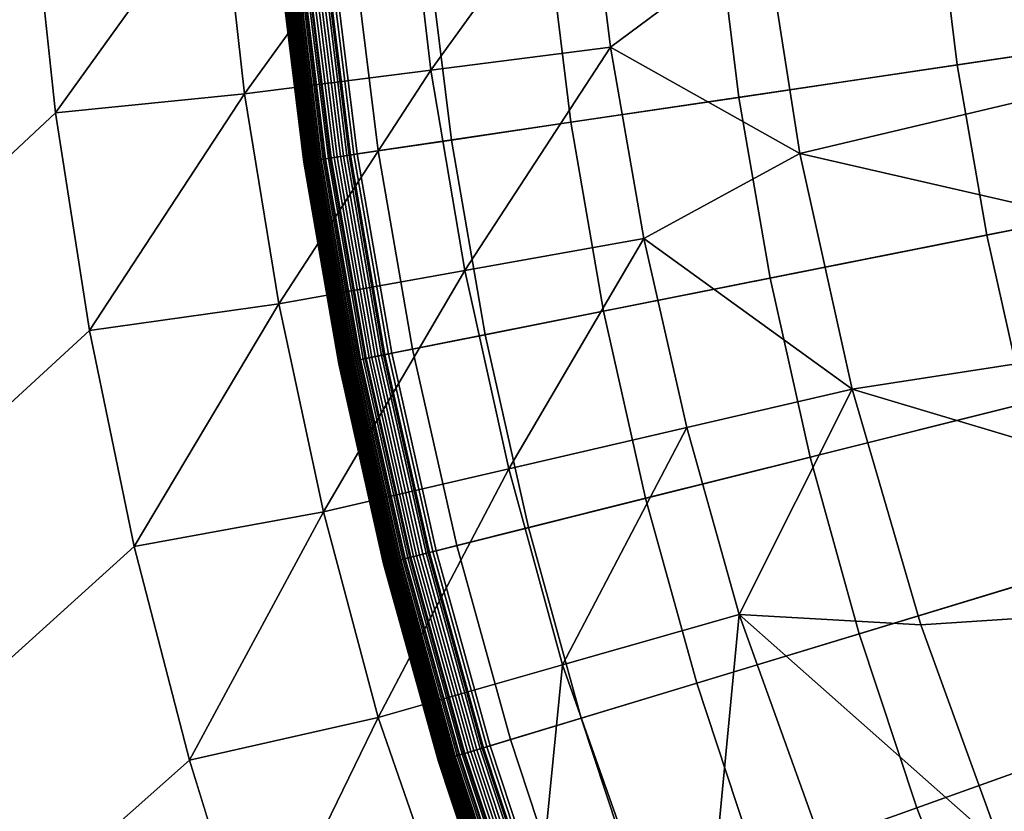
# Model space of a CAD drawing. Extents: x 160 to 309, y 35 to 110.
# Drawn here: x 230 to 231, y 72 to 72 of the extents above; entities that cross this region are included whole.
import ezdxf

# ---------------------------------------------------------------- set-up
doc = ezdxf.new("R2010")
doc.units = 0
doc.layers.add('KOREK-SOFT', color=250, linetype='CONTINUOUS')
doc.layers.add('WANNA', color=254, linetype='CONTINUOUS')

msp = doc.modelspace()

# ---------------------------------------------------------------- linework, layer by layer
at = {"layer": 'KOREK-SOFT'}
for points in [[(230.2129, 72.4095, 18.4531), (232.5571, 72.6404, 18.4531), (232.5679, 72.5523, 18.4531), (230.2379, 72.2067, 18.4531)], [(230.2379, 72.2067, 18.4531), (232.5679, 72.5523, 18.4531), (232.5831, 72.4649, 18.4531), (230.2729, 72.0054, 18.4531)], [(231.0981, 72.4967, 18.9745), (230.8225, 72.4695, 18.9008), (230.8438, 72.2966, 18.9008), (231.1178, 72.3372, 18.9745)], [(230.8225, 72.4695, 18.9008), (230.6005, 72.4476, 18.8315), (230.6232, 72.2638, 18.8315), (230.8438, 72.2966, 18.9008)], [(230.2729, 72.0054, 18.4531), (232.5831, 72.4649, 18.4531), (232.6026, 72.3783, 18.4531), (230.3176, 71.806, 18.4531)], [(230.6005, 72.4476, 18.8315), (230.4299, 72.4308, 18.7705), (230.4536, 72.2387, 18.7705), (230.6232, 72.2638, 18.8315)], [(230.4299, 72.4308, 18.7705), (230.3085, 72.4189, 18.7211), (230.3329, 72.2208, 18.7211), (230.4536, 72.2387, 18.7705)], [(230.3085, 72.4189, 18.7211), (230.2341, 72.4116, 18.6872), (230.259, 72.2098, 18.6872), (230.3329, 72.2208, 18.7211)], [(230.1756, 72.4058, 18.4676), (230.1781, 72.406, 18.4655), (230.2033, 72.2015, 18.4655), (230.2008, 72.2012, 18.4676)], [(230.1798, 72.4062, 18.6579), (230.1761, 72.4059, 18.6553), (230.2013, 72.2013, 18.6553), (230.205, 72.2018, 18.6579)], [(230.1781, 72.406, 18.4655), (230.1807, 72.4063, 18.4634), (230.2059, 72.2019, 18.4634), (230.2033, 72.2015, 18.4655)], [(230.1854, 72.4068, 18.6614), (230.1798, 72.4062, 18.6579), (230.205, 72.2018, 18.6579), (230.2105, 72.2026, 18.6614)], [(230.1807, 72.4063, 18.4634), (230.1835, 72.4066, 18.4616), (230.2087, 72.2023, 18.4616), (230.2059, 72.2019, 18.4634)], [(230.1835, 72.4066, 18.4616), (230.1864, 72.4069, 18.4598), (230.2115, 72.2028, 18.4598), (230.2087, 72.2023, 18.4616)], [(230.2044, 72.4086, 18.6721), (230.1854, 72.4068, 18.6614), (230.2105, 72.2026, 18.6614), (230.2295, 72.2054, 18.6721)], [(230.1864, 72.4069, 18.4598), (230.1894, 72.4072, 18.4583), (230.2145, 72.2032, 18.4583), (230.2115, 72.2028, 18.4598)], [(230.1894, 72.4072, 18.4583), (230.1925, 72.4075, 18.457), (230.2176, 72.2037, 18.457), (230.2145, 72.2032, 18.4583)], [(230.1925, 72.4075, 18.457), (230.1957, 72.4078, 18.4558), (230.2208, 72.2041, 18.4558), (230.2176, 72.2037, 18.457)], [(230.1957, 72.4078, 18.4558), (230.199, 72.4081, 18.4548), (230.2241, 72.2046, 18.4548), (230.2208, 72.2041, 18.4558)], [(230.199, 72.4081, 18.4548), (230.2023, 72.4084, 18.4541), (230.2274, 72.2051, 18.4541), (230.2241, 72.2046, 18.4548)], [(230.2023, 72.4084, 18.4541), (230.2058, 72.4088, 18.4535), (230.2309, 72.2056, 18.4535), (230.2274, 72.2051, 18.4541)], [(230.2341, 72.4116, 18.6872), (230.2044, 72.4086, 18.6721), (230.2295, 72.2054, 18.6721), (230.259, 72.2098, 18.6872)], [(230.2058, 72.4088, 18.4535), (230.2093, 72.4091, 18.4532), (230.2344, 72.2061, 18.4532), (230.2309, 72.2056, 18.4535)], [(230.2093, 72.4091, 18.4532), (230.2129, 72.4095, 18.4531), (230.2379, 72.2067, 18.4531), (230.2344, 72.2061, 18.4532)], [(230.1587, 72.4041, 18.6253), (230.1585, 72.4041, 18.6223), (230.1839, 72.1987, 18.6223), (230.184, 72.1987, 18.6253)], [(230.1585, 72.4041, 18.6223), (230.1585, 72.4041, 18.619), (230.1838, 72.1986, 18.619), (230.1839, 72.1987, 18.6223)], [(230.1585, 72.4041, 18.619), (230.1585, 72.4041, 18.5069), (230.1838, 72.1986, 18.5069), (230.1838, 72.1986, 18.619)], [(230.1585, 72.4041, 18.5069), (230.1586, 72.4041, 18.5033), (230.1839, 72.1987, 18.5033), (230.1838, 72.1986, 18.5069)], [(230.1586, 72.4041, 18.5033), (230.1589, 72.4042, 18.4998), (230.1843, 72.1987, 18.4998), (230.1839, 72.1987, 18.5033)], [(230.159, 72.4042, 18.6282), (230.1587, 72.4041, 18.6253), (230.184, 72.1987, 18.6253), (230.1844, 72.1987, 18.6282)], [(230.1589, 72.4042, 18.4998), (230.1595, 72.4042, 18.4964), (230.1848, 72.1988, 18.4964), (230.1843, 72.1987, 18.4998)], [(230.1595, 72.4042, 18.6309), (230.159, 72.4042, 18.6282), (230.1844, 72.1987, 18.6282), (230.1848, 72.1988, 18.6309)], [(230.16, 72.4043, 18.6335), (230.1595, 72.4042, 18.6309), (230.1848, 72.1988, 18.6309), (230.1854, 72.1989, 18.6335)], [(230.1595, 72.4042, 18.4964), (230.1602, 72.4043, 18.4931), (230.1856, 72.1989, 18.4931), (230.1848, 72.1988, 18.4964)], [(230.1608, 72.4043, 18.636), (230.16, 72.4043, 18.6335), (230.1854, 72.1989, 18.6335), (230.1861, 72.199, 18.636)], [(230.1602, 72.4043, 18.4931), (230.1612, 72.4044, 18.4898), (230.1865, 72.1991, 18.4898), (230.1856, 72.1989, 18.4931)], [(230.1612, 72.4044, 18.6371), (230.1608, 72.4043, 18.636), (230.1861, 72.199, 18.636), (230.1865, 72.199, 18.6371)], [(230.1612, 72.4044, 18.4898), (230.1624, 72.4045, 18.4867), (230.1877, 72.1992, 18.4867), (230.1865, 72.1991, 18.4898)], [(230.1616, 72.4044, 18.6383), (230.1612, 72.4044, 18.6371), (230.1865, 72.199, 18.6371), (230.1869, 72.1991, 18.6383)], [(230.1621, 72.4045, 18.6394), (230.1616, 72.4044, 18.6383), (230.1869, 72.1991, 18.6383), (230.1874, 72.1992, 18.6394)], [(230.1626, 72.4045, 18.6405), (230.1621, 72.4045, 18.6394), (230.1874, 72.1992, 18.6394), (230.1879, 72.1993, 18.6405)], [(230.1624, 72.4045, 18.4867), (230.1638, 72.4046, 18.4836), (230.1891, 72.1994, 18.4836), (230.1877, 72.1992, 18.4867)], [(230.1632, 72.4046, 18.6415), (230.1626, 72.4045, 18.6405), (230.1879, 72.1993, 18.6405), (230.1885, 72.1993, 18.6415)], [(230.1637, 72.4046, 18.6425), (230.1632, 72.4046, 18.6415), (230.1885, 72.1993, 18.6415), (230.1891, 72.1994, 18.6425)], [(230.1644, 72.4047, 18.6436), (230.1637, 72.4046, 18.6425), (230.1891, 72.1994, 18.6425), (230.1897, 72.1995, 18.6436)], [(230.1638, 72.4046, 18.4836), (230.1653, 72.4048, 18.4806), (230.1906, 72.1997, 18.4806), (230.1891, 72.1994, 18.4836)], [(230.165, 72.4048, 18.6445), (230.1644, 72.4047, 18.6436), (230.1897, 72.1995, 18.6436), (230.1903, 72.1996, 18.6445)], [(230.1665, 72.4049, 18.6465), (230.165, 72.4048, 18.6445), (230.1903, 72.1996, 18.6445), (230.1918, 72.1998, 18.6465)], [(230.1653, 72.4048, 18.4806), (230.167, 72.405, 18.4778), (230.1923, 72.1999, 18.4778), (230.1906, 72.1997, 18.4806)], [(230.1681, 72.4051, 18.6483), (230.1665, 72.4049, 18.6465), (230.1918, 72.1998, 18.6465), (230.1934, 72.2001, 18.6483)], [(230.167, 72.405, 18.4778), (230.1689, 72.4051, 18.4751), (230.1942, 72.2002, 18.4751), (230.1923, 72.1999, 18.4778)], [(230.1698, 72.4052, 18.6501), (230.1681, 72.4051, 18.6483), (230.1934, 72.2001, 18.6483), (230.1951, 72.2003, 18.6501)], [(230.1689, 72.4051, 18.4751), (230.171, 72.4053, 18.4725), (230.1963, 72.2005, 18.4725), (230.1942, 72.2002, 18.4751)], [(230.1718, 72.4054, 18.6519), (230.1698, 72.4052, 18.6501), (230.1951, 72.2003, 18.6501), (230.197, 72.2006, 18.6519)], [(230.171, 72.4053, 18.4725), (230.1732, 72.4056, 18.47), (230.1985, 72.2008, 18.47), (230.1963, 72.2005, 18.4725)], [(230.1739, 72.4056, 18.6536), (230.1718, 72.4054, 18.6519), (230.197, 72.2006, 18.6519), (230.1991, 72.2009, 18.6536)], [(230.1732, 72.4056, 18.47), (230.1756, 72.4058, 18.4676), (230.2008, 72.2012, 18.4676), (230.1985, 72.2008, 18.47)], [(230.1761, 72.4059, 18.6553), (230.1739, 72.4056, 18.6536), (230.1991, 72.2009, 18.6536), (230.2013, 72.2013, 18.6553)], [(230.3176, 71.806, 18.4531), (232.6026, 72.3783, 18.4531), (232.6262, 72.2928, 18.4531), (230.3721, 71.609, 18.4531)], [(231.1178, 72.3372, 18.9745), (230.8438, 72.2966, 18.9008), (230.8736, 72.1248, 18.9008), (231.1452, 72.1789, 18.9745)], [(230.8438, 72.2966, 18.9008), (230.6232, 72.2638, 18.8315), (230.6548, 72.0813, 18.8315), (230.8736, 72.1248, 18.9008)], [(230.3721, 71.609, 18.4531), (232.6262, 72.2928, 18.4531), (232.654, 72.2086, 18.4531), (230.4362, 71.415, 18.4531)], [(230.6232, 72.2638, 18.8315), (230.4536, 72.2387, 18.7705), (230.4867, 72.0479, 18.7705), (230.6548, 72.0813, 18.8315)], [(230.4536, 72.2387, 18.7705), (230.3329, 72.2208, 18.7211), (230.3671, 72.0241, 18.7211), (230.4867, 72.0479, 18.7705)], [(230.3329, 72.2208, 18.7211), (230.259, 72.2098, 18.6872), (230.2937, 72.0095, 18.6872), (230.3671, 72.0241, 18.7211)], [(230.259, 72.2098, 18.6872), (230.2295, 72.2054, 18.6721), (230.2645, 72.0037, 18.6721), (230.2937, 72.0095, 18.6872)], [(230.4362, 71.415, 18.4531), (232.654, 72.2086, 18.4531), (232.686, 72.1258, 18.4531), (230.5098, 71.2244, 18.4531)], [(230.1839, 72.1987, 18.6223), (230.1838, 72.1986, 18.619), (230.2192, 71.9947, 18.619), (230.2192, 71.9947, 18.6223)], [(230.1838, 72.1986, 18.5069), (230.1839, 72.1987, 18.5033), (230.2193, 71.9947, 18.5033), (230.2192, 71.9947, 18.5069)], [(230.1838, 72.1986, 18.619), (230.1838, 72.1986, 18.5069), (230.2192, 71.9947, 18.5069), (230.2192, 71.9947, 18.619)], [(230.184, 72.1987, 18.6253), (230.1839, 72.1987, 18.6223), (230.2192, 71.9947, 18.6223), (230.2194, 71.9947, 18.6253)], [(230.1839, 72.1987, 18.5033), (230.1843, 72.1987, 18.4998), (230.2196, 71.9948, 18.4998), (230.2193, 71.9947, 18.5033)], [(230.1844, 72.1987, 18.6282), (230.184, 72.1987, 18.6253), (230.2194, 71.9947, 18.6253), (230.2197, 71.9948, 18.6282)], [(230.1843, 72.1987, 18.4998), (230.1848, 72.1988, 18.4964), (230.2202, 71.9949, 18.4964), (230.2196, 71.9948, 18.4998)], [(230.1848, 72.1988, 18.6309), (230.1844, 72.1987, 18.6282), (230.2197, 71.9948, 18.6282), (230.2202, 71.9949, 18.6309)], [(230.1854, 72.1989, 18.6335), (230.1848, 72.1988, 18.6309), (230.2202, 71.9949, 18.6309), (230.2207, 71.995, 18.6335)], [(230.1848, 72.1988, 18.4964), (230.1856, 72.1989, 18.4931), (230.221, 71.995, 18.4931), (230.2202, 71.9949, 18.4964)], [(230.1861, 72.199, 18.636), (230.1854, 72.1989, 18.6335), (230.2207, 71.995, 18.6335), (230.2215, 71.9951, 18.636)], [(230.1856, 72.1989, 18.4931), (230.1865, 72.1991, 18.4898), (230.2219, 71.9952, 18.4898), (230.221, 71.995, 18.4931)], [(230.1865, 72.199, 18.6371), (230.1861, 72.199, 18.636), (230.2215, 71.9951, 18.636), (230.2219, 71.9952, 18.6371)], [(230.1865, 72.1991, 18.4898), (230.1877, 72.1992, 18.4867), (230.2231, 71.9955, 18.4867), (230.2219, 71.9952, 18.4898)], [(230.1869, 72.1991, 18.6383), (230.1865, 72.199, 18.6371), (230.2219, 71.9952, 18.6371), (230.2223, 71.9953, 18.6383)], [(230.1874, 72.1992, 18.6394), (230.1869, 72.1991, 18.6383), (230.2223, 71.9953, 18.6383), (230.2228, 71.9954, 18.6394)], [(230.1879, 72.1993, 18.6405), (230.1874, 72.1992, 18.6394), (230.2228, 71.9954, 18.6394), (230.2233, 71.9955, 18.6405)], [(230.1877, 72.1992, 18.4867), (230.1891, 72.1994, 18.4836), (230.2244, 71.9957, 18.4836), (230.2231, 71.9955, 18.4867)], [(230.1885, 72.1993, 18.6415), (230.1879, 72.1993, 18.6405), (230.2233, 71.9955, 18.6405), (230.2238, 71.9956, 18.6415)], [(230.1891, 72.1994, 18.6425), (230.1885, 72.1993, 18.6415), (230.2238, 71.9956, 18.6415), (230.2244, 71.9957, 18.6425)], [(230.1891, 72.1994, 18.4836), (230.1906, 72.1997, 18.4806), (230.226, 71.996, 18.4806), (230.2244, 71.9957, 18.4836)], [(230.1897, 72.1995, 18.6436), (230.1891, 72.1994, 18.6425), (230.2244, 71.9957, 18.6425), (230.225, 71.9958, 18.6436)], [(230.1903, 72.1996, 18.6445), (230.1897, 72.1995, 18.6436), (230.225, 71.9958, 18.6436), (230.2257, 71.996, 18.6445)], [(230.1918, 72.1998, 18.6465), (230.1903, 72.1996, 18.6445), (230.2257, 71.996, 18.6445), (230.2271, 71.9963, 18.6465)], [(230.1906, 72.1997, 18.4806), (230.1923, 72.1999, 18.4778), (230.2277, 71.9964, 18.4778), (230.226, 71.996, 18.4806)], [(230.1934, 72.2001, 18.6483), (230.1918, 72.1998, 18.6465), (230.2271, 71.9963, 18.6465), (230.2287, 71.9966, 18.6483)], [(230.1923, 72.1999, 18.4778), (230.1942, 72.2002, 18.4751), (230.2295, 71.9967, 18.4751), (230.2277, 71.9964, 18.4778)], [(230.1951, 72.2003, 18.6501), (230.1934, 72.2001, 18.6483), (230.2287, 71.9966, 18.6483), (230.2304, 71.9969, 18.6501)], [(230.1942, 72.2002, 18.4751), (230.1963, 72.2005, 18.4725), (230.2316, 71.9971, 18.4725), (230.2295, 71.9967, 18.4751)], [(230.197, 72.2006, 18.6519), (230.1951, 72.2003, 18.6501), (230.2304, 71.9969, 18.6501), (230.2323, 71.9973, 18.6519)], [(230.1963, 72.2005, 18.4725), (230.1985, 72.2008, 18.47), (230.2337, 71.9976, 18.47), (230.2316, 71.9971, 18.4725)], [(230.1991, 72.2009, 18.6536), (230.197, 72.2006, 18.6519), (230.2323, 71.9973, 18.6519), (230.2344, 71.9977, 18.6536)], [(230.1985, 72.2008, 18.47), (230.2008, 72.2012, 18.4676), (230.2361, 71.998, 18.4676), (230.2337, 71.9976, 18.47)], [(230.2013, 72.2013, 18.6553), (230.1991, 72.2009, 18.6536), (230.2344, 71.9977, 18.6536), (230.2366, 71.9981, 18.6553)], [(230.2008, 72.2012, 18.4676), (230.2033, 72.2015, 18.4655), (230.2385, 71.9985, 18.4655), (230.2361, 71.998, 18.4676)], [(230.205, 72.2018, 18.6579), (230.2013, 72.2013, 18.6553), (230.2366, 71.9981, 18.6553), (230.2402, 71.9989, 18.6579)], [(230.2033, 72.2015, 18.4655), (230.2059, 72.2019, 18.4634), (230.2411, 71.999, 18.4634), (230.2385, 71.9985, 18.4655)], [(230.2105, 72.2026, 18.6614), (230.205, 72.2018, 18.6579), (230.2402, 71.9989, 18.6579), (230.2457, 72, 18.6614)], [(230.2059, 72.2019, 18.4634), (230.2087, 72.2023, 18.4616), (230.2439, 71.9996, 18.4616), (230.2411, 71.999, 18.4634)], [(230.2087, 72.2023, 18.4616), (230.2115, 72.2028, 18.4598), (230.2467, 72.0002, 18.4598), (230.2439, 71.9996, 18.4616)], [(230.2295, 72.2054, 18.6721), (230.2105, 72.2026, 18.6614), (230.2457, 72, 18.6614), (230.2645, 72.0037, 18.6721)], [(230.2115, 72.2028, 18.4598), (230.2145, 72.2032, 18.4583), (230.2497, 72.0007, 18.4583), (230.2467, 72.0002, 18.4598)], [(230.2145, 72.2032, 18.4583), (230.2176, 72.2037, 18.457), (230.2527, 72.0013, 18.457), (230.2497, 72.0007, 18.4583)], [(230.2176, 72.2037, 18.457), (230.2208, 72.2041, 18.4558), (230.2559, 72.002, 18.4558), (230.2527, 72.0013, 18.457)], [(230.2208, 72.2041, 18.4558), (230.2241, 72.2046, 18.4548), (230.2591, 72.0026, 18.4548), (230.2559, 72.002, 18.4558)], [(230.2241, 72.2046, 18.4548), (230.2274, 72.2051, 18.4541), (230.2624, 72.0033, 18.4541), (230.2591, 72.0026, 18.4548)], [(230.2274, 72.2051, 18.4541), (230.2309, 72.2056, 18.4535), (230.2658, 72.004, 18.4535), (230.2624, 72.0033, 18.4541)], [(230.2309, 72.2056, 18.4535), (230.2344, 72.2061, 18.4532), (230.2693, 72.0046, 18.4532), (230.2658, 72.004, 18.4535)], [(230.2344, 72.2061, 18.4532), (230.2379, 72.2067, 18.4531), (230.2729, 72.0054, 18.4531), (230.2693, 72.0046, 18.4532)], [(231.1452, 72.1789, 18.9745), (230.8736, 72.1248, 18.9008), (230.9118, 71.9548, 18.9008), (231.1804, 72.0221, 18.9745)], [(230.5098, 71.2244, 18.4531), (232.686, 72.1258, 18.4531), (232.7219, 72.0447, 18.4531), (230.5926, 71.0376, 18.4531)], [(230.8736, 72.1248, 18.9008), (230.6548, 72.0813, 18.8315), (230.6954, 71.9006, 18.8315), (230.9118, 71.9548, 18.9008)], [(230.6548, 72.0813, 18.8315), (230.4867, 72.0479, 18.7705), (230.5291, 71.859, 18.7705), (230.6954, 71.9006, 18.8315)], [(230.4867, 72.0479, 18.7705), (230.3671, 72.0241, 18.7211), (230.4108, 71.8293, 18.7211), (230.5291, 71.859, 18.7705)], [(230.5926, 71.0376, 18.4531), (232.7219, 72.0447, 18.4531), (232.7618, 71.9654, 18.4531), (230.6844, 70.8551, 18.4531)], [(230.3671, 72.0241, 18.7211), (230.2937, 72.0095, 18.6872), (230.3383, 71.8112, 18.6872), (230.4108, 71.8293, 18.7211)], [(230.2937, 72.0095, 18.6872), (230.2645, 72.0037, 18.6721), (230.3094, 71.8039, 18.6721), (230.3383, 71.8112, 18.6872)], [(230.2361, 71.998, 18.4676), (230.2385, 71.9985, 18.4655), (230.2837, 71.7975, 18.4655), (230.2812, 71.7969, 18.4676)], [(230.2402, 71.9989, 18.6579), (230.2366, 71.9981, 18.6553), (230.2818, 71.797, 18.6553), (230.2854, 71.7979, 18.6579)], [(230.2385, 71.9985, 18.4655), (230.2411, 71.999, 18.4634), (230.2863, 71.7981, 18.4634), (230.2837, 71.7975, 18.4655)], [(230.2457, 72, 18.6614), (230.2402, 71.9989, 18.6579), (230.2854, 71.7979, 18.6579), (230.2908, 71.7993, 18.6614)], [(230.2411, 71.999, 18.4634), (230.2439, 71.9996, 18.4616), (230.2889, 71.7988, 18.4616), (230.2863, 71.7981, 18.4634)], [(230.2439, 71.9996, 18.4616), (230.2467, 72.0002, 18.4598), (230.2918, 71.7995, 18.4598), (230.2889, 71.7988, 18.4616)], [(230.2645, 72.0037, 18.6721), (230.2457, 72, 18.6614), (230.2908, 71.7993, 18.6614), (230.3094, 71.8039, 18.6721)], [(230.2467, 72.0002, 18.4598), (230.2497, 72.0007, 18.4583), (230.2947, 71.8002, 18.4583), (230.2918, 71.7995, 18.4598)], [(230.2497, 72.0007, 18.4583), (230.2527, 72.0013, 18.457), (230.2977, 71.801, 18.457), (230.2947, 71.8002, 18.4583)], [(230.2527, 72.0013, 18.457), (230.2559, 72.002, 18.4558), (230.3008, 71.8018, 18.4558), (230.2977, 71.801, 18.457)], [(230.2559, 72.002, 18.4558), (230.2591, 72.0026, 18.4548), (230.304, 71.8026, 18.4548), (230.3008, 71.8018, 18.4558)], [(230.2591, 72.0026, 18.4548), (230.2624, 72.0033, 18.4541), (230.3073, 71.8034, 18.4541), (230.304, 71.8026, 18.4548)], [(230.2624, 72.0033, 18.4541), (230.2658, 72.004, 18.4535), (230.3107, 71.8042, 18.4535), (230.3073, 71.8034, 18.4541)], [(230.2658, 72.004, 18.4535), (230.2693, 72.0046, 18.4532), (230.3141, 71.8051, 18.4532), (230.3107, 71.8042, 18.4535)], [(230.2693, 72.0046, 18.4532), (230.2729, 72.0054, 18.4531), (230.3176, 71.806, 18.4531), (230.3141, 71.8051, 18.4532)], [(230.2194, 71.9947, 18.6253), (230.2192, 71.9947, 18.6223), (230.2646, 71.7927, 18.6223), (230.2648, 71.7927, 18.6253)], [(230.2192, 71.9947, 18.6223), (230.2192, 71.9947, 18.619), (230.2645, 71.7927, 18.619), (230.2646, 71.7927, 18.6223)], [(230.2192, 71.9947, 18.619), (230.2192, 71.9947, 18.5069), (230.2645, 71.7927, 18.5069), (230.2645, 71.7927, 18.619)], [(230.2192, 71.9947, 18.5069), (230.2193, 71.9947, 18.5033), (230.2647, 71.7927, 18.5033), (230.2645, 71.7927, 18.5069)], [(230.2193, 71.9947, 18.5033), (230.2196, 71.9948, 18.4998), (230.265, 71.7928, 18.4998), (230.2647, 71.7927, 18.5033)], [(230.2197, 71.9948, 18.6282), (230.2194, 71.9947, 18.6253), (230.2648, 71.7927, 18.6253), (230.2651, 71.7928, 18.6282)], [(230.2196, 71.9948, 18.4998), (230.2202, 71.9949, 18.4964), (230.2655, 71.7929, 18.4964), (230.265, 71.7928, 18.4998)], [(230.2202, 71.9949, 18.6309), (230.2197, 71.9948, 18.6282), (230.2651, 71.7928, 18.6282), (230.2655, 71.7929, 18.6309)], [(230.2207, 71.995, 18.6335), (230.2202, 71.9949, 18.6309), (230.2655, 71.7929, 18.6309), (230.2661, 71.7931, 18.6335)], [(230.2202, 71.9949, 18.4964), (230.221, 71.995, 18.4931), (230.2663, 71.7931, 18.4931), (230.2655, 71.7929, 18.4964)], [(230.2215, 71.9951, 18.636), (230.2207, 71.995, 18.6335), (230.2661, 71.7931, 18.6335), (230.2668, 71.7932, 18.636)], [(230.221, 71.995, 18.4931), (230.2219, 71.9952, 18.4898), (230.2672, 71.7934, 18.4898), (230.2663, 71.7931, 18.4931)], [(230.2219, 71.9952, 18.6371), (230.2215, 71.9951, 18.636), (230.2668, 71.7932, 18.636), (230.2672, 71.7933, 18.6371)], [(230.2219, 71.9952, 18.4898), (230.2231, 71.9955, 18.4867), (230.2684, 71.7937, 18.4867), (230.2672, 71.7934, 18.4898)], [(230.2223, 71.9953, 18.6383), (230.2219, 71.9952, 18.6371), (230.2672, 71.7933, 18.6371), (230.2676, 71.7935, 18.6383)], [(230.2228, 71.9954, 18.6394), (230.2223, 71.9953, 18.6383), (230.2676, 71.7935, 18.6383), (230.2681, 71.7936, 18.6394)], [(230.2233, 71.9955, 18.6405), (230.2228, 71.9954, 18.6394), (230.2681, 71.7936, 18.6394), (230.2686, 71.7937, 18.6405)], [(230.2231, 71.9955, 18.4867), (230.2244, 71.9957, 18.4836), (230.2697, 71.794, 18.4836), (230.2684, 71.7937, 18.4867)], [(230.2238, 71.9956, 18.6415), (230.2233, 71.9955, 18.6405), (230.2686, 71.7937, 18.6405), (230.2691, 71.7938, 18.6415)], [(230.2244, 71.9957, 18.6425), (230.2238, 71.9956, 18.6415), (230.2691, 71.7938, 18.6415), (230.2697, 71.794, 18.6425)], [(230.2244, 71.9957, 18.4836), (230.226, 71.996, 18.4806), (230.2712, 71.7944, 18.4806), (230.2697, 71.794, 18.4836)], [(230.225, 71.9958, 18.6436), (230.2244, 71.9957, 18.6425), (230.2697, 71.794, 18.6425), (230.2703, 71.7941, 18.6436)], [(230.2257, 71.996, 18.6445), (230.225, 71.9958, 18.6436), (230.2703, 71.7941, 18.6436), (230.271, 71.7943, 18.6445)], [(230.2271, 71.9963, 18.6465), (230.2257, 71.996, 18.6445), (230.271, 71.7943, 18.6445), (230.2724, 71.7946, 18.6465)], [(230.226, 71.996, 18.4806), (230.2277, 71.9964, 18.4778), (230.2729, 71.7948, 18.4778), (230.2712, 71.7944, 18.4806)], [(230.2287, 71.9966, 18.6483), (230.2271, 71.9963, 18.6465), (230.2724, 71.7946, 18.6465), (230.2739, 71.795, 18.6483)], [(230.2277, 71.9964, 18.4778), (230.2295, 71.9967, 18.4751), (230.2748, 71.7952, 18.4751), (230.2729, 71.7948, 18.4778)], [(230.2304, 71.9969, 18.6501), (230.2287, 71.9966, 18.6483), (230.2739, 71.795, 18.6483), (230.2757, 71.7955, 18.6501)], [(230.2295, 71.9967, 18.4751), (230.2316, 71.9971, 18.4725), (230.2768, 71.7958, 18.4725), (230.2748, 71.7952, 18.4751)], [(230.2323, 71.9973, 18.6519), (230.2304, 71.9969, 18.6501), (230.2757, 71.7955, 18.6501), (230.2775, 71.7959, 18.6519)], [(230.2316, 71.9971, 18.4725), (230.2337, 71.9976, 18.47), (230.2789, 71.7963, 18.47), (230.2768, 71.7958, 18.4725)], [(230.2344, 71.9977, 18.6536), (230.2323, 71.9973, 18.6519), (230.2775, 71.7959, 18.6519), (230.2796, 71.7964, 18.6536)], [(230.2337, 71.9976, 18.47), (230.2361, 71.998, 18.4676), (230.2812, 71.7969, 18.4676), (230.2789, 71.7963, 18.47)], [(230.2366, 71.9981, 18.6553), (230.2344, 71.9977, 18.6536), (230.2796, 71.7964, 18.6536), (230.2818, 71.797, 18.6553)], [(230.6844, 70.8551, 18.4531), (232.7618, 71.9654, 18.4531), (232.8055, 71.8883, 18.4531), (230.7851, 70.6773, 18.4531)], [(230.9118, 71.9548, 18.9008), (230.6954, 71.9006, 18.8315), (230.7448, 71.7221, 18.8315), (230.9583, 71.7869, 18.9008)], [(230.6954, 71.9006, 18.8315), (230.5291, 71.859, 18.7705), (230.5808, 71.6723, 18.7705), (230.7448, 71.7221, 18.8315)], [(230.7851, 70.6773, 18.4531), (232.8055, 71.8883, 18.4531), (232.853, 71.8133, 18.4531), (230.8945, 70.5046, 18.4531)], [(230.5291, 71.859, 18.7705), (230.4108, 71.8293, 18.7211), (230.464, 71.6369, 18.7211), (230.5808, 71.6723, 18.7705)], [(230.4108, 71.8293, 18.7211), (230.3383, 71.8112, 18.6872), (230.3925, 71.6152, 18.6872), (230.464, 71.6369, 18.7211)], [(230.3383, 71.8112, 18.6872), (230.3094, 71.8039, 18.6721), (230.364, 71.6066, 18.6721), (230.3925, 71.6152, 18.6872)], [(230.2908, 71.7993, 18.6614), (230.2854, 71.7979, 18.6579), (230.3403, 71.5994, 18.6579), (230.3456, 71.601, 18.6614)], [(230.2889, 71.7988, 18.4616), (230.2918, 71.7995, 18.4598), (230.3466, 71.6013, 18.4598), (230.3438, 71.6005, 18.4616)], [(230.3094, 71.8039, 18.6721), (230.2908, 71.7993, 18.6614), (230.3456, 71.601, 18.6614), (230.364, 71.6066, 18.6721)], [(230.2918, 71.7995, 18.4598), (230.2947, 71.8002, 18.4583), (230.3495, 71.6022, 18.4583), (230.3466, 71.6013, 18.4598)], [(230.2947, 71.8002, 18.4583), (230.2977, 71.801, 18.457), (230.3525, 71.6031, 18.457), (230.3495, 71.6022, 18.4583)], [(230.2977, 71.801, 18.457), (230.3008, 71.8018, 18.4558), (230.3555, 71.604, 18.4558), (230.3525, 71.6031, 18.457)], [(230.3008, 71.8018, 18.4558), (230.304, 71.8026, 18.4548), (230.3587, 71.605, 18.4548), (230.3555, 71.604, 18.4558)], [(230.304, 71.8026, 18.4548), (230.3073, 71.8034, 18.4541), (230.362, 71.606, 18.4541), (230.3587, 71.605, 18.4548)], [(230.3073, 71.8034, 18.4541), (230.3107, 71.8042, 18.4535), (230.3653, 71.607, 18.4535), (230.362, 71.606, 18.4541)], [(230.3107, 71.8042, 18.4535), (230.3141, 71.8051, 18.4532), (230.3687, 71.608, 18.4532), (230.3653, 71.607, 18.4535)], [(230.3141, 71.8051, 18.4532), (230.3176, 71.806, 18.4531), (230.3721, 71.609, 18.4531), (230.3687, 71.608, 18.4532)], [(230.2646, 71.7927, 18.6223), (230.2645, 71.7927, 18.619), (230.3198, 71.5932, 18.619), (230.3198, 71.5932, 18.6223)], [(230.2645, 71.7927, 18.619), (230.2645, 71.7927, 18.5069), (230.3198, 71.5932, 18.5069), (230.3198, 71.5932, 18.619)], [(230.2645, 71.7927, 18.5069), (230.2647, 71.7927, 18.5033), (230.3199, 71.5932, 18.5033), (230.3198, 71.5932, 18.5069)], [(230.2648, 71.7927, 18.6253), (230.2646, 71.7927, 18.6223), (230.3198, 71.5932, 18.6223), (230.32, 71.5932, 18.6253)], [(230.2647, 71.7927, 18.5033), (230.265, 71.7928, 18.4998), (230.3202, 71.5933, 18.4998), (230.3199, 71.5932, 18.5033)], [(230.2651, 71.7928, 18.6282), (230.2648, 71.7927, 18.6253), (230.32, 71.5932, 18.6253), (230.3203, 71.5933, 18.6282)], [(230.265, 71.7928, 18.4998), (230.2655, 71.7929, 18.4964), (230.3207, 71.5935, 18.4964), (230.3202, 71.5933, 18.4998)], [(230.2655, 71.7929, 18.6309), (230.2651, 71.7928, 18.6282), (230.3203, 71.5933, 18.6282), (230.3207, 71.5935, 18.6309)], [(230.2661, 71.7931, 18.6335), (230.2655, 71.7929, 18.6309), (230.3207, 71.5935, 18.6309), (230.3213, 71.5936, 18.6335)], [(230.2655, 71.7929, 18.4964), (230.2663, 71.7931, 18.4931), (230.3215, 71.5937, 18.4931), (230.3207, 71.5935, 18.4964)], [(230.2668, 71.7932, 18.636), (230.2661, 71.7931, 18.6335), (230.3213, 71.5936, 18.6335), (230.322, 71.5938, 18.636)], [(230.2663, 71.7931, 18.4931), (230.2672, 71.7934, 18.4898), (230.3224, 71.594, 18.4898), (230.3215, 71.5937, 18.4931)], [(230.2672, 71.7933, 18.6371), (230.2668, 71.7932, 18.636), (230.322, 71.5938, 18.636), (230.3224, 71.594, 18.6371)], [(230.2672, 71.7934, 18.4898), (230.2684, 71.7937, 18.4867), (230.3236, 71.5943, 18.4867), (230.3224, 71.594, 18.4898)], [(230.2676, 71.7935, 18.6383), (230.2672, 71.7933, 18.6371), (230.3224, 71.594, 18.6371), (230.3228, 71.5941, 18.6383)], [(230.2681, 71.7936, 18.6394), (230.2676, 71.7935, 18.6383), (230.3228, 71.5941, 18.6383), (230.3233, 71.5942, 18.6394)], [(230.2686, 71.7937, 18.6405), (230.2681, 71.7936, 18.6394), (230.3233, 71.5942, 18.6394), (230.3238, 71.5944, 18.6405)], [(230.2684, 71.7937, 18.4867), (230.2697, 71.794, 18.4836), (230.3249, 71.5947, 18.4836), (230.3236, 71.5943, 18.4867)], [(230.2691, 71.7938, 18.6415), (230.2686, 71.7937, 18.6405), (230.3238, 71.5944, 18.6405), (230.3243, 71.5945, 18.6415)], [(230.2697, 71.794, 18.6425), (230.2691, 71.7938, 18.6415), (230.3243, 71.5945, 18.6415), (230.3249, 71.5947, 18.6425)], [(230.2697, 71.794, 18.4836), (230.2712, 71.7944, 18.4806), (230.3264, 71.5952, 18.4806), (230.3249, 71.5947, 18.4836)], [(230.2703, 71.7941, 18.6436), (230.2697, 71.794, 18.6425), (230.3249, 71.5947, 18.6425), (230.3255, 71.5949, 18.6436)], [(230.271, 71.7943, 18.6445), (230.2703, 71.7941, 18.6436), (230.3255, 71.5949, 18.6436), (230.3261, 71.5951, 18.6445)], [(230.2724, 71.7946, 18.6465), (230.271, 71.7943, 18.6445), (230.3261, 71.5951, 18.6445), (230.3275, 71.5955, 18.6465)], [(230.2712, 71.7944, 18.4806), (230.2729, 71.7948, 18.4778), (230.328, 71.5957, 18.4778), (230.3264, 71.5952, 18.4806)], [(230.2739, 71.795, 18.6483), (230.2724, 71.7946, 18.6465), (230.3275, 71.5955, 18.6465), (230.329, 71.596, 18.6483)], [(230.2729, 71.7948, 18.4778), (230.2748, 71.7952, 18.4751), (230.3298, 71.5962, 18.4751), (230.328, 71.5957, 18.4778)], [(230.2757, 71.7955, 18.6501), (230.2739, 71.795, 18.6483), (230.329, 71.596, 18.6483), (230.3307, 71.5965, 18.6501)], [(230.2748, 71.7952, 18.4751), (230.2768, 71.7958, 18.4725), (230.3318, 71.5968, 18.4725), (230.3298, 71.5962, 18.4751)], [(230.2775, 71.7959, 18.6519), (230.2757, 71.7955, 18.6501), (230.3307, 71.5965, 18.6501), (230.3326, 71.5971, 18.6519)], [(230.2768, 71.7958, 18.4725), (230.2789, 71.7963, 18.47), (230.334, 71.5975, 18.47), (230.3318, 71.5968, 18.4725)], [(230.2796, 71.7964, 18.6536), (230.2775, 71.7959, 18.6519), (230.3326, 71.5971, 18.6519), (230.3346, 71.5977, 18.6536)], [(230.2789, 71.7963, 18.47), (230.2812, 71.7969, 18.4676), (230.3362, 71.5982, 18.4676), (230.334, 71.5975, 18.47)], [(230.2818, 71.797, 18.6553), (230.2796, 71.7964, 18.6536), (230.3346, 71.5977, 18.6536), (230.3367, 71.5983, 18.6553)], [(230.2812, 71.7969, 18.4676), (230.2837, 71.7975, 18.4655), (230.3386, 71.5989, 18.4655), (230.3362, 71.5982, 18.4676)], [(230.2854, 71.7979, 18.6579), (230.2818, 71.797, 18.6553), (230.3367, 71.5983, 18.6553), (230.3403, 71.5994, 18.6579)], [(230.2837, 71.7975, 18.4655), (230.2863, 71.7981, 18.4634), (230.3412, 71.5997, 18.4634), (230.3386, 71.5989, 18.4655)], [(230.2863, 71.7981, 18.4634), (230.2889, 71.7988, 18.4616), (230.3438, 71.6005, 18.4616), (230.3412, 71.5997, 18.4634)], [(230.9583, 71.7869, 18.9008), (230.7448, 71.7221, 18.8315), (230.8029, 71.5462, 18.8315), (231.0129, 71.6214, 18.9008)], [(230.7448, 71.7221, 18.8315), (230.5808, 71.6723, 18.7705), (230.6415, 71.4885, 18.7705), (230.8029, 71.5462, 18.8315)], [(230.5808, 71.6723, 18.7705), (230.464, 71.6369, 18.7211), (230.5267, 71.4474, 18.7211), (230.6415, 71.4885, 18.7705)], [(230.464, 71.6369, 18.7211), (230.3925, 71.6152, 18.6872), (230.4562, 71.4222, 18.6872), (230.5267, 71.4474, 18.7211)], [(231.0129, 71.6214, 18.9008), (230.8029, 71.5462, 18.8315), (230.8696, 71.3734, 18.8315), (231.0757, 71.4588, 18.9008)], [(230.3925, 71.6152, 18.6872), (230.364, 71.6066, 18.6721), (230.4282, 71.4122, 18.6721), (230.4562, 71.4222, 18.6872)], [(230.3456, 71.601, 18.6614), (230.3403, 71.5994, 18.6579), (230.4049, 71.4038, 18.6579), (230.4102, 71.4057, 18.6614)], [(230.3412, 71.5997, 18.4634), (230.3438, 71.6005, 18.4616), (230.4084, 71.4051, 18.4616), (230.4058, 71.4041, 18.4634)], [(230.3438, 71.6005, 18.4616), (230.3466, 71.6013, 18.4598), (230.4111, 71.406, 18.4598), (230.4084, 71.4051, 18.4616)], [(230.364, 71.6066, 18.6721), (230.3456, 71.601, 18.6614), (230.4102, 71.4057, 18.6614), (230.4282, 71.4122, 18.6721)], [(230.3466, 71.6013, 18.4598), (230.3495, 71.6022, 18.4583), (230.4139, 71.4071, 18.4583), (230.4111, 71.406, 18.4598)], [(230.3495, 71.6022, 18.4583), (230.3525, 71.6031, 18.457), (230.4169, 71.4081, 18.457), (230.4139, 71.4071, 18.4583)], [(230.3525, 71.6031, 18.457), (230.3555, 71.604, 18.4558), (230.4199, 71.4092, 18.4558), (230.4169, 71.4081, 18.457)], [(230.3555, 71.604, 18.4558), (230.3587, 71.605, 18.4548), (230.423, 71.4103, 18.4548), (230.4199, 71.4092, 18.4558)], [(230.3587, 71.605, 18.4548), (230.362, 71.606, 18.4541), (230.4262, 71.4115, 18.4541), (230.423, 71.4103, 18.4548)], [(230.362, 71.606, 18.4541), (230.3653, 71.607, 18.4535), (230.4295, 71.4126, 18.4535), (230.4262, 71.4115, 18.4541)], [(230.3653, 71.607, 18.4535), (230.3687, 71.608, 18.4532), (230.4328, 71.4138, 18.4532), (230.4295, 71.4126, 18.4535)], [(230.3687, 71.608, 18.4532), (230.3721, 71.609, 18.4531), (230.4362, 71.415, 18.4531), (230.4328, 71.4138, 18.4532)], [(230.32, 71.5932, 18.6253), (230.3198, 71.5932, 18.6223), (230.3848, 71.3966, 18.6223), (230.3849, 71.3967, 18.6253)], [(230.3198, 71.5932, 18.6223), (230.3198, 71.5932, 18.619), (230.3847, 71.3966, 18.619), (230.3848, 71.3966, 18.6223)], [(230.3198, 71.5932, 18.619), (230.3198, 71.5932, 18.5069), (230.3847, 71.3966, 18.5069), (230.3847, 71.3966, 18.619)], [(230.3198, 71.5932, 18.5069), (230.3199, 71.5932, 18.5033), (230.3848, 71.3966, 18.5033), (230.3847, 71.3966, 18.5069)], [(230.3199, 71.5932, 18.5033), (230.3202, 71.5933, 18.4998), (230.3851, 71.3968, 18.4998), (230.3848, 71.3966, 18.5033)], [(230.3203, 71.5933, 18.6282), (230.32, 71.5932, 18.6253), (230.3849, 71.3967, 18.6253), (230.3852, 71.3968, 18.6282)], [(230.3202, 71.5933, 18.4998), (230.3207, 71.5935, 18.4964), (230.3857, 71.3969, 18.4964), (230.3851, 71.3968, 18.4998)], [(230.3207, 71.5935, 18.6309), (230.3203, 71.5933, 18.6282), (230.3852, 71.3968, 18.6282), (230.3857, 71.3969, 18.6309)], [(230.3207, 71.5935, 18.4964), (230.3215, 71.5937, 18.4931), (230.3864, 71.3972, 18.4931), (230.3857, 71.3969, 18.4964)], [(230.3213, 71.5936, 18.6335), (230.3207, 71.5935, 18.6309), (230.3857, 71.3969, 18.6309), (230.3862, 71.3971, 18.6335)], [(230.322, 71.5938, 18.636), (230.3213, 71.5936, 18.6335), (230.3862, 71.3971, 18.6335), (230.3869, 71.3974, 18.636)], [(230.3215, 71.5937, 18.4931), (230.3224, 71.594, 18.4898), (230.3873, 71.3975, 18.4898), (230.3864, 71.3972, 18.4931)], [(230.3224, 71.594, 18.6371), (230.322, 71.5938, 18.636), (230.3869, 71.3974, 18.636), (230.3873, 71.3975, 18.6371)], [(230.3224, 71.594, 18.4898), (230.3236, 71.5943, 18.4867), (230.3884, 71.3979, 18.4867), (230.3873, 71.3975, 18.4898)], [(230.3228, 71.5941, 18.6383), (230.3224, 71.594, 18.6371), (230.3873, 71.3975, 18.6371), (230.3877, 71.3977, 18.6383)], [(230.3233, 71.5942, 18.6394), (230.3228, 71.5941, 18.6383), (230.3877, 71.3977, 18.6383), (230.3881, 71.3978, 18.6394)], [(230.3238, 71.5944, 18.6405), (230.3233, 71.5942, 18.6394), (230.3881, 71.3978, 18.6394), (230.3886, 71.398, 18.6405)], [(230.3236, 71.5943, 18.4867), (230.3249, 71.5947, 18.4836), (230.3897, 71.3984, 18.4836), (230.3884, 71.3979, 18.4867)], [(230.3243, 71.5945, 18.6415), (230.3238, 71.5944, 18.6405), (230.3886, 71.398, 18.6405), (230.3892, 71.3982, 18.6415)], [(230.3249, 71.5947, 18.6425), (230.3243, 71.5945, 18.6415), (230.3892, 71.3982, 18.6415), (230.3897, 71.3984, 18.6425)], [(230.3249, 71.5947, 18.4836), (230.3264, 71.5952, 18.4806), (230.3912, 71.3989, 18.4806), (230.3897, 71.3984, 18.4836)], [(230.3255, 71.5949, 18.6436), (230.3249, 71.5947, 18.6425), (230.3897, 71.3984, 18.6425), (230.3903, 71.3986, 18.6436)], [(230.3261, 71.5951, 18.6445), (230.3255, 71.5949, 18.6436), (230.3903, 71.3986, 18.6436), (230.3909, 71.3988, 18.6445)], [(230.3275, 71.5955, 18.6465), (230.3261, 71.5951, 18.6445), (230.3909, 71.3988, 18.6445), (230.3923, 71.3993, 18.6465)], [(230.3264, 71.5952, 18.4806), (230.328, 71.5957, 18.4778), (230.3928, 71.3995, 18.4778), (230.3912, 71.3989, 18.4806)], [(230.329, 71.596, 18.6483), (230.3275, 71.5955, 18.6465), (230.3923, 71.3993, 18.6465), (230.3938, 71.3999, 18.6483)], [(230.328, 71.5957, 18.4778), (230.3298, 71.5962, 18.4751), (230.3946, 71.4001, 18.4751), (230.3928, 71.3995, 18.4778)], [(230.3307, 71.5965, 18.6501), (230.329, 71.596, 18.6483), (230.3938, 71.3999, 18.6483), (230.3955, 71.4005, 18.6501)], [(230.3298, 71.5962, 18.4751), (230.3318, 71.5968, 18.4725), (230.3966, 71.4008, 18.4725), (230.3946, 71.4001, 18.4751)], [(230.3326, 71.5971, 18.6519), (230.3307, 71.5965, 18.6501), (230.3955, 71.4005, 18.6501), (230.3973, 71.4011, 18.6519)], [(230.3318, 71.5968, 18.4725), (230.334, 71.5975, 18.47), (230.3987, 71.4016, 18.47), (230.3966, 71.4008, 18.4725)], [(230.3346, 71.5977, 18.6536), (230.3326, 71.5971, 18.6519), (230.3973, 71.4011, 18.6519), (230.3993, 71.4018, 18.6536)], [(230.334, 71.5975, 18.47), (230.3362, 71.5982, 18.4676), (230.4009, 71.4024, 18.4676), (230.3987, 71.4016, 18.47)], [(230.3367, 71.5983, 18.6553), (230.3346, 71.5977, 18.6536), (230.3993, 71.4018, 18.6536), (230.4014, 71.4026, 18.6553)], [(230.3362, 71.5982, 18.4676), (230.3386, 71.5989, 18.4655), (230.4033, 71.4032, 18.4655), (230.4009, 71.4024, 18.4676)], [(230.3403, 71.5994, 18.6579), (230.3367, 71.5983, 18.6553), (230.4014, 71.4026, 18.6553), (230.4049, 71.4038, 18.6579)], [(230.3386, 71.5989, 18.4655), (230.3412, 71.5997, 18.4634), (230.4058, 71.4041, 18.4634), (230.4033, 71.4032, 18.4655)], [(230.8029, 71.5462, 18.8315), (230.6415, 71.4885, 18.7705), (230.7112, 71.3078, 18.7705), (230.8696, 71.3734, 18.8315)]]:
    msp.add_3dface(points, dxfattribs=at)
at = {"layer": 'WANNA'}
for points in [[(301.061, 109.5798), (160.1588, 109.5797), (261.6273, 40.4904)], [(160.1588, 109.5797), (160.1588, 40.4904), (261.6273, 40.4904)], [(229.8965, 72.914, 18), (229.8973, 72.6917, 18), (214.4339, 57.7253, 18)], [(229.8973, 72.6917, 18), (229.9095, 72.4696, 18), (214.4339, 57.7253, 18)], [(230.2883, 72.4952, 17.9475), (230.4695, 72.5091, 17.8825), (230.3123, 72.2914, 17.9469)], [(230.4936, 72.3145, 17.881), (230.3123, 72.2914, 17.9469), (230.4695, 72.5091, 17.8825)], [(230.4695, 72.5091, 17.8825), (230.6497, 72.4308, 17.7933), (230.4936, 72.3145, 17.881)], [(230.0999, 72.4807, 17.9869), (230.2883, 72.4952, 17.9475), (230.1239, 72.2673, 17.9868)], [(230.3123, 72.2914, 17.9469), (230.1239, 72.2673, 17.9868), (230.2883, 72.4952, 17.9475)], [(229.9329, 72.2483, 18), (229.9095, 72.4696, 18), (230.0999, 72.4807, 17.9869)], [(230.1239, 72.2673, 17.9868), (229.9329, 72.2483, 18), (230.0999, 72.4807, 17.9869)], [(229.9095, 72.4696, 18), (229.9329, 72.2483, 18), (214.4339, 57.7253, 18)], [(230.6497, 72.4308, 17.7933), (230.685, 72.2072, 17.7898), (230.4936, 72.3145, 17.881)], [(230.685, 72.2072, 17.7898), (230.6497, 72.4308, 17.7933), (231.2781, 72.3475, 17.4142)], [(231.3259, 72.0602, 17.4142), (230.685, 72.2072, 17.7898), (231.2781, 72.3475, 17.4142)], [(230.3123, 72.2914, 17.9469), (230.4936, 72.3145, 17.881), (230.3466, 72.0891, 17.9462)], [(230.5274, 72.1214, 17.8795), (230.3466, 72.0891, 17.9462), (230.4936, 72.3145, 17.881)], [(230.5274, 72.1214, 17.8795), (230.4936, 72.3145, 17.881), (230.685, 72.2072, 17.7898)], [(230.1239, 72.2673, 17.9868), (230.3123, 72.2914, 17.9469), (230.1585, 72.0554, 17.9866)], [(230.3466, 72.0891, 17.9462), (230.1585, 72.0554, 17.9866), (230.3123, 72.2914, 17.9469)], [(229.9673, 72.0284, 18), (229.9329, 72.2483, 18), (230.1239, 72.2673, 17.9868)], [(230.1585, 72.0554, 17.9866), (229.9673, 72.0284, 18), (230.1239, 72.2673, 17.9868)], [(229.9329, 72.2483, 18), (229.9673, 72.0284, 18), (214.4339, 57.7253, 18)], [(230.685, 72.2072, 17.7898), (230.7378, 71.9692, 17.7861), (230.5274, 72.1214, 17.8795)], [(230.7378, 71.9692, 17.7861), (230.685, 72.2072, 17.7898), (231.3259, 72.0602, 17.4142)], [(230.3466, 72.0891, 17.9462), (230.5274, 72.1214, 17.8795), (230.3909, 71.8887, 17.9455)], [(230.5708, 71.9303, 17.8781), (230.3909, 71.8887, 17.9455), (230.5274, 72.1214, 17.8795)], [(230.5708, 71.9303, 17.8781), (230.5274, 72.1214, 17.8795), (230.7378, 71.9692, 17.7861)], [(230.1585, 72.0554, 17.9866), (230.3466, 72.0891, 17.9462), (230.2036, 71.8454, 17.9865)], [(230.3909, 71.8887, 17.9455), (230.2036, 71.8454, 17.9865), (230.3466, 72.0891, 17.9462)], [(231.3259, 72.0602, 17.4142), (231.4028, 71.7703, 17.4142), (230.7378, 71.9692, 17.7861)], [(230.0125, 71.8102, 18), (229.9673, 72.0284, 18), (230.1585, 72.0554, 17.9866)], [(230.2036, 71.8454, 17.9865), (230.0125, 71.8102, 18), (230.1585, 72.0554, 17.9866)], [(229.9673, 72.0284, 18), (230.0125, 71.8102, 18), (214.4339, 57.7253, 18)], [(230.5708, 71.9303, 17.8781), (230.7378, 71.9692, 17.7861), (230.6235, 71.7415, 17.8766)], [(230.7378, 71.9692, 17.7861), (230.8072, 71.7312, 17.7824), (230.6235, 71.7415, 17.8766)], [(230.8072, 71.7312, 17.7824), (230.7378, 71.9692, 17.7861), (231.4028, 71.7703, 17.4142)], [(230.3909, 71.8887, 17.9455), (230.5708, 71.9303, 17.8781), (230.445, 71.6908, 17.9449)], [(230.6235, 71.7415, 17.8766), (230.445, 71.6908, 17.9449), (230.5708, 71.9303, 17.8781)], [(230.2036, 71.8454, 17.9865), (230.3909, 71.8887, 17.9455), (230.259, 71.6377, 17.9863)], [(230.445, 71.6908, 17.9449), (230.259, 71.6377, 17.9863), (230.3909, 71.8887, 17.9455)], [(230.0683, 71.5944, 18), (230.0125, 71.8102, 18), (230.2036, 71.8454, 17.9865)], [(230.259, 71.6377, 17.9863), (230.0683, 71.5944, 18), (230.2036, 71.8454, 17.9865)], [(230.0125, 71.8102, 18), (230.0683, 71.5944, 18), (214.4339, 57.7253, 18)], [(230.8882, 71.5073, 17.7789), (230.8072, 71.7312, 17.7824), (231.4028, 71.7703, 17.4142)], [(231.5101, 71.4821, 17.4142), (230.8882, 71.5073, 17.7789), (231.4028, 71.7703, 17.4142)], [(230.445, 71.6908, 17.9449), (230.6235, 71.7415, 17.8766), (230.5817, 71.3039, 17.9435)], [(230.7561, 71.373, 17.8736), (230.5817, 71.3039, 17.9435), (230.6235, 71.7415, 17.8766)], [(230.8072, 71.7312, 17.7824), (230.8882, 71.5073, 17.7789), (230.6235, 71.7415, 17.8766)], [(230.7561, 71.373, 17.8736), (230.6235, 71.7415, 17.8766), (230.8882, 71.5073, 17.7789)], [(230.259, 71.6377, 17.9863), (230.445, 71.6908, 17.9449), (230.3998, 71.2316, 17.986)], [(230.5817, 71.3039, 17.9435), (230.3998, 71.2316, 17.986), (230.445, 71.6908, 17.9449)], [(230.1344, 71.3814, 18), (230.0683, 71.5944, 18), (230.259, 71.6377, 17.9863)], [(230.259, 71.6377, 17.9863), (230.3998, 71.2316, 17.986), (230.1344, 71.3814, 18)], [(230.0683, 71.5944, 18), (230.1344, 71.3814, 18), (214.4339, 57.7253, 18)]]:
    msp.add_3dface(points, dxfattribs=at)

doc.saveas('drawing.dxf')
